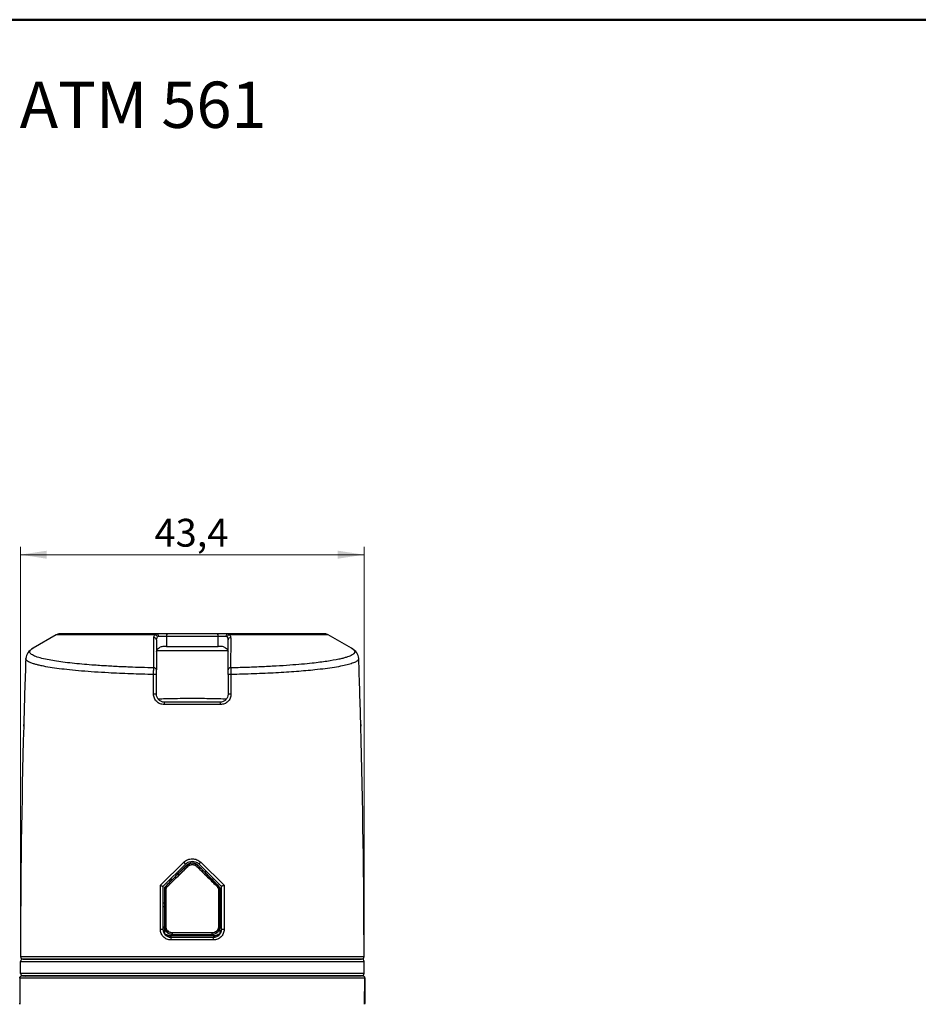
# Model space of a CAD drawing. Units: millimetres. Extents: x 10 to 416, y 10 to 287.
# Drawn here: x 190 to 303, y 163 to 287 of the extents above; entities that cross this region are included whole.
import ezdxf

# ---------------------------------------------------------------- set-up
doc = ezdxf.new("R2010")
doc.units = ezdxf.units.MM
doc.styles.add('SLDTEXTSTYLE0', font='TXT', dxfattribs={"width": 0.75})
doc.dimstyles.new('SLDDIMSTYLE3', dxfattribs={"dimtxt": 3.5, "dimasz": 3.302, "dimexe": 0, "dimexo": 0.0625, "dimgap": 0.875, "dimtad": 1, "dimrnd": 1e-09, "dimzin": 12, "dimdsep": 46, "dimtxsty": 'SLDTEXTSTYLE0', "dimsah": 1, "dimcen": 0.09, "dimadec": 0, "dimazin": 3, "dimtfac": 1, "dimtofl": 0, "dimtmove": 0, "dimatfit": 3, "dimfxl": 1, "dimfrac": 2, "dimtolj": 1, "dimtzin": 12, "dimarcsym": 0})

# ---------------------------------------------------------------- blocks, each defined once
blk = doc.blocks.new('_D_4')
at = {"color": 150, "linetype": 'Continuous', "lineweight": 0}
for p, q in [((190.5, 170.15), (190.5, 220.71)), ((233.7, 170.15), (233.7, 220.71)), ((190.5, 219.71), (233.7, 219.71))]:
    blk.add_line(p, q, dxfattribs=at)
at = {"color": 150, "linetype": 'Continuous', "lineweight": 18}
for points in [[(190.5, 219.71), (193.8, 219.2), (193.8, 220.21)], [(233.7, 219.71), (230.4, 220.21), (230.4, 219.2)]]:
    blk.add_solid(points, dxfattribs=at)
at = {"color": 150, "linetype": 'Continuous', "lineweight": 18, "insert": (207.36, 224.22), "char_height": 3.5, "attachment_point": 1, "style": 'SLDTEXTSTYLE0'}
blk.add_mtext('43,4', dxfattribs=at)

msp = doc.modelspace()

# ---------------------------------------------------------------- linework, layer by layer
at = {"color": 7, "linetype": 'Continuous', "lineweight": 50}
msp.add_line((10, 287), (410, 287), dxfattribs=at)
at = {"color": 7, "linetype": 'Continuous', "lineweight": 25}
for p, q in [((195.001, 209.636), (192.077, 207.947)), ((207.859, 209.449), (208.858, 209.449)), ((208.858, 209.449), (208.858, 208.149)), ((208.858, 209.449), (215.339, 209.449)), ((215.339, 208.149), (215.339, 209.449)), ((215.339, 209.449), (216.339, 209.449)), ((232.13, 207.941), (229.196, 209.636)), ((207.269, 205.471), (207.258, 209.256)), ((207.599, 208.996), (207.599, 205.211)), ((208.858, 208.149), (208.523, 208.149)), ((208.858, 208.149), (215.339, 208.149)), ((215.674, 208.149), (215.339, 208.149)), ((216.599, 205.211), (216.599, 208.996)), ((216.94, 209.256), (216.928, 205.471)), ((192.022, 207.908), (192.08, 207.94)), ((207.229, 202.159), (207.229, 204.636)), ((207.599, 202.149), (207.599, 204.626)), ((216.599, 204.626), (216.599, 202.149)), ((216.968, 204.636), (216.968, 202.159)), ((215.649, 200.858), (208.548, 200.858)), ((190.899, 198.122), (190.905, 198.343)), ((233.292, 198.343), (233.298, 198.122)), ((208.093, 178.126), (211.023, 181.016)), ((212.523, 180.839), (212.806, 180.642)), ((213.174, 181.016), (216.104, 178.126)), ((208.448, 177.999), (211.25, 180.801)), ((211.392, 180.642), (208.657, 177.907)), ((211.528, 180.502), (208.767, 177.767)), ((210.175, 179.726), (210.175, 179.425)), ((215.43, 177.767), (212.67, 180.502)), ((215.54, 177.907), (212.806, 180.642)), ((212.947, 180.801), (215.749, 177.999)), ((213.822, 179.625), (213.822, 179.926)), ((214.693, 179.055), (214.693, 178.854)), ((208.093, 172.55), (208.093, 178.126)), ((208.449, 177.999), (208.448, 177.999)), ((208.449, 172.549), (208.449, 177.999)), ((208.599, 177.766), (208.599, 172.949)), ((208.744, 177.741), (208.767, 177.736)), ((208.767, 177.767), (208.767, 172.949)), ((215.291, 177.799), (215.36, 177.837)), ((215.393, 177.854), (215.418, 177.866)), ((215.43, 172.949), (215.43, 177.767)), ((215.43, 177.736), (215.444, 177.739)), ((215.599, 172.949), (215.599, 177.766)), ((215.749, 177.999), (215.749, 172.549)), ((215.749, 177.999), (215.749, 177.999)), ((216.104, 178.126), (216.104, 172.55)), ((208.488, 175.455), (208.646, 175.455)), ((215.661, 175.455), (215.752, 175.455)), ((208.446, 172.448), (208.618, 172.448)), ((208.618, 172.448), (208.449, 172.448)), ((208.599, 172.214), (208.585, 172.188)), ((208.585, 172.187), (208.599, 172.214)), ((208.599, 172.949), (208.765, 172.949)), ((208.762, 172.949), (208.599, 172.949)), ((208.599, 172.449), (208.621, 172.449)), ((208.599, 172.449), (208.621, 172.449)), ((208.599, 172.448), (208.599, 172.201)), ((208.599, 172.448), (208.599, 172.201)), ((208.755, 172.449), (208.824, 172.449)), ((208.799, 172.449), (208.781, 172.449)), ((208.989, 172.445), (208.962, 172.446)), ((214.622, 172.149), (209.575, 172.149)), ((215.16, 172.127), (215.169, 172.198)), ((215.168, 172.194), (215.161, 172.145)), ((215.345, 172.449), (215.444, 172.449)), ((215.346, 172.449), (215.468, 172.449)), ((215.464, 172.449), (215.421, 172.449)), ((215.562, 172.449), (215.599, 172.449)), ((215.584, 172.949), (215.599, 172.949)), ((215.599, 172.201), (215.599, 172.45)), ((215.599, 172.449), (215.599, 172.214)), ((215.613, 172.186), (215.599, 172.214)), ((215.599, 172.214), (215.613, 172.187)), ((215.616, 172.45), (215.765, 172.45)), ((208.771, 171.949), (208.622, 171.949)), ((208.624, 171.949), (208.78, 171.949)), ((208.771, 171.95), (208.655, 171.95)), ((214.786, 171.25), (209.411, 171.25)), ((214.732, 171.749), (209.466, 171.749)), ((209.599, 171.949), (214.599, 171.949)), ((215.417, 171.949), (215.571, 171.949)), ((215.574, 171.949), (215.426, 171.949)), ((190.499, 169.15), (233.699, 169.15)), ((190.499, 167.049), (190.499, 168.549)), ((190.499, 168.549), (233.699, 168.549)), ((233.399, 168.849), (190.799, 168.849)), ((233.699, 167.049), (233.699, 168.549)), ((190.401, 166.449), (190.43, 163.156)), ((233.699, 167.049), (190.499, 167.049)), ((190.799, 166.749), (233.399, 166.749)), ((190.997, 166.754), (191.093, 166.697)), ((233.767, 163.156), (233.796, 166.446)), ((233.799, 166.446), (233.799, 163.299)), ((233.799, 163.299), (233.794, 163.278))]:
    msp.add_line(p, q, dxfattribs=at)
at = {"color": 8, "linetype": 'Continuous', "lineweight": 25}
for p, q in [((207.424, 209.636), (195.001, 209.636)), ((229.196, 209.636), (216.773, 209.636)), ((207.644, 207.667), (216.587, 207.667)), ((208.596, 175.862), (208.447, 175.862)), ((215.752, 175.862), (215.599, 175.862))]:
    msp.add_line(p, q, dxfattribs=at)
at = {"color": 7, "linetype": 'Continuous', "lineweight": 25}
for centre, radius, start, end in [((195.426, 208.899), 0.85, 90, 120), ((207.372, 209.269), 0.371, 16.78638, 81.90617), ((207.591, 209.483), 0.27, 352.78126, 80.22374), ((209.205, 209.519), 0.355, 139.55223, 191.37886), ((214.992, 209.519), 0.355, 348.62114, 40.44777), ((216.607, 209.483), 0.27, 99.77626, 187.21874), ((216.825, 209.269), 0.371, 98.09383, 163.21362), ((228.771, 208.899), 0.85, 60, 90), ((207.311, 208.972), 0.289, 4.75861, 100.61714), ((216.886, 208.972), 0.289, 79.38286, 175.24139), ((1275.742, 168.649), 1085.244, 177.992774, 178.443784), ((-851.545, 168.649), 1085.244, 1.556269, 2.007161), ((207.336, 201.742), 2.896, 84.79841, 92.11736), ((207.313, 205.187), 0.287, 4.73832, 98.80152), ((216.885, 205.187), 0.287, 81.19848, 175.26168), ((216.861, 201.742), 2.896, 87.88264, 95.20159), ((207.336, 199.054), 3.106, 85.15464, 91.97132), ((216.861, 199.054), 3.106, 88.02868, 94.84536), ((209.015, 200.927), 0.472, 151.93222, 188.4204), ((215.182, 200.927), 0.472, 351.5796, 28.06778), ((1275.742, 168.649), 1085.244, 178.443784, 179.973595), ((-851.545, 168.649), 1085.244, 0.026405, 1.556216), ((213.141, 183.02), 2.915, 223.41872, 229.57535), ((211.057, 183.02), 2.915, 310.42465, 316.58128), ((214.504, 183.546), 4.257, 223.02266, 225.64371), ((209.694, 183.546), 4.257, 314.35629, 316.97734), ((208.799, 177.767), 0.199, 135.01039, 180.13384), ((208.799, 177.766), 0.2, 135, 180), ((208.729, 172.997), 4.771, 89.54396, 91.57161), ((209.035, 178.092), 0.42, 206.03982, 230.48284), ((215.162, 178.092), 0.42, 309.51719, 333.96033), ((215.468, 172.997), 4.771, 88.42839, 90.45604), ((215.399, 177.767), 0.199, 359.86616, 44.98961), ((215.399, 177.766), 0.2, 0, 45), ((208.193, 146.918), 25.633, 89.42878, 90.22376), ((208.729, 162.571), 10.378, 89.79027, 90.72249), ((210.018, 172.1), 0.446, 173.62072, 199.793), ((214.179, 172.1), 0.446, 340.207, 6.37928), ((215.468, 162.571), 10.378, 89.27751, 90.20973), ((216.004, 146.918), 25.633, 89.77624, 90.57122), ((210.04, 171.324), 0.633, 159.11065, 186.6698), ((214.157, 171.324), 0.633, 353.3302, 20.88935), ((190.799, 169.149), 0.3, 179.9736, 270), ((190.799, 168.549), 0.3, 90, 180), ((233.399, 169.149), 0.3, 270, 0.0264), ((233.399, 168.549), 0.3, 0, 90), ((190.799, 167.049), 0.3, 180, 270), ((233.399, 167.049), 0.3, 270, 0)]:
    msp.add_arc(centre, radius, start, end, dxfattribs=at)
for points, knots in [([(207.637, 209.749), (206.925, 209.749), (205.501, 209.749), (203.482, 209.749), (201.59, 209.749), (199.884, 209.749), (198.411, 209.749), (197.224, 209.749), (196.321, 209.749), (195.734, 209.749), (195.437, 209.749), (195.457, 209.749), (195.464, 209.749)], [0, 0, 0, 0, 0.103347, 0.2067065, 0.3140697, 0.4214573, 0.5288205, 0.6362081, 0.7395492, 0.8429147, 0.9462558, 1, 1, 1, 1]), ([(207.258, 209.256), (207.265, 209.319), (207.278, 209.446), (207.376, 209.573), (207.424, 209.636)], [0, 0, 0, 0, 0.50444541, 1, 1, 1, 1]), ([(207.424, 209.636), (207.455, 209.669), (207.515, 209.736), (207.596, 209.745), (207.637, 209.749)], [0, 0, 0, 0, 0.5068759, 1, 1, 1, 1]), ([(207.599, 208.996), (207.604, 209.059), (207.616, 209.185), (207.69, 209.312), (207.727, 209.376)], [0, 0, 0, 0, 0.5000139, 1, 1, 1, 1]), ([(208.936, 209.749), (208.821, 209.749), (208.587, 209.749), (208.228, 209.749), (207.895, 209.749), (207.722, 209.749), (207.637, 209.749)], [0, 0, 0, 0, 0.24525395, 0.5, 0.75474605, 1, 1, 1, 1]), ([(207.727, 209.376), (207.744, 209.397), (207.78, 209.44), (207.832, 209.446), (207.859, 209.449)], [0, 0, 0, 0, 0.50025578, 1, 1, 1, 1]), ([(215.262, 209.749), (214.741, 209.749), (213.701, 209.749), (212.099, 209.749), (210.497, 209.749), (209.456, 209.749), (208.936, 209.749)], [0, 0, 0, 0, 0.2499785, 0.4999996, 0.7499786, 1, 1, 1, 1]), ([(216.561, 209.749), (216.476, 209.749), (216.302, 209.749), (215.969, 209.749), (215.611, 209.749), (215.376, 209.749), (215.262, 209.749)], [0, 0, 0, 0, 0.245254, 0.5, 0.754746, 1, 1, 1, 1]), ([(216.339, 209.449), (216.365, 209.446), (216.418, 209.44), (216.453, 209.397), (216.47, 209.376)], [0, 0, 0, 0, 0.4997442, 1, 1, 1, 1]), ([(216.47, 209.376), (216.508, 209.312), (216.582, 209.185), (216.593, 209.059), (216.599, 208.996)], [0, 0, 0, 0, 0.50002744, 1, 1, 1, 1]), ([(216.561, 209.749), (216.601, 209.745), (216.683, 209.736), (216.743, 209.669), (216.773, 209.636)], [0, 0, 0, 0, 0.49312411, 1, 1, 1, 1]), ([(228.734, 209.749), (228.741, 209.749), (228.761, 209.749), (228.464, 209.749), (227.876, 209.749), (226.973, 209.749), (225.787, 209.749), (224.314, 209.749), (222.607, 209.749), (220.715, 209.749), (218.696, 209.749), (217.272, 209.749), (216.561, 209.749)], [0, 0, 0, 0, 0.0537197, 0.1570852, 0.2604263, 0.3637918, 0.471155, 0.5785426, 0.6859057, 0.7932933, 0.8966404, 1, 1, 1, 1]), ([(216.773, 209.636), (216.821, 209.573), (216.919, 209.446), (216.933, 209.319), (216.94, 209.256)], [0, 0, 0, 0, 0.4955546, 1, 1, 1, 1]), ([(207.599, 207.54), (207.618, 207.626), (207.654, 207.785), (207.863, 207.972), (208.022, 208.057), (208.069, 208.082)], [0, 0, 0, 0, 0.4456903, 0.8350707, 1, 1, 1, 1]), ([(208.523, 208.149), (208.439, 208.15), (208.275, 208.151), (208.136, 208.105), (208.069, 208.082)], [0, 0, 0, 0, 0.5161937, 1, 1, 1, 1]), ([(216.128, 208.082), (216.055, 208.106), (215.916, 208.151), (215.752, 208.15), (215.674, 208.149)], [0, 0, 0, 0, 0.5224488, 1, 1, 1, 1]), ([(216.128, 208.082), (216.225, 208.026), (216.417, 207.913), (216.57, 207.719), (216.59, 207.597), (216.599, 207.54)], [0, 0, 0, 0, 0.3520367, 0.7029107, 1, 1, 1, 1]), ([(192.074, 207.946), (191.821, 207.764), (191.312, 207.398), (191.214, 206.908), (191.165, 206.661)], [0, 0, 0, 0, 0.4958811, 1, 1, 1, 1]), ([(233.033, 206.661), (232.983, 206.908), (232.885, 207.397), (232.376, 207.764), (232.124, 207.946)], [0, 0, 0, 0, 0.504117, 1, 1, 1, 1]), ([(207.229, 204.636), (207.23, 204.721), (207.233, 204.891), (207.241, 205.124), (207.253, 205.328), (207.264, 205.423), (207.269, 205.471)], [0, 0, 0, 0, 0.2516113, 0.501066, 0.7501722, 1, 1, 1, 1]), ([(207.599, 204.626), (207.599, 204.685), (207.599, 204.804), (207.599, 204.968), (207.599, 205.111), (207.599, 205.178), (207.599, 205.211)], [0, 0, 0, 0, 0.2482895, 0.4995028, 0.7513064, 1, 1, 1, 1]), ([(216.599, 204.626), (216.599, 204.685), (216.599, 204.804), (216.599, 204.967), (216.599, 205.112), (216.599, 205.178), (216.599, 205.211)], [0, 0, 0, 0, 0.246824, 0.4994043, 0.7497985, 1, 1, 1, 1]), ([(216.928, 205.471), (216.934, 205.423), (216.944, 205.328), (216.956, 205.124), (216.965, 204.891), (216.967, 204.721), (216.968, 204.636)], [0, 0, 0, 0, 0.2498286, 0.4989336, 0.7483872, 1, 1, 1, 1]), ([(208.548, 200.858), (208.377, 200.878), (208.036, 200.917), (207.599, 201.209), (207.354, 201.569), (207.245, 201.899), (207.235, 202.073), (207.229, 202.159)], [0, 0, 0, 0, 0.250623, 0.4994598, 0.7485411, 0.8753758, 1, 1, 1, 1]), ([(208.599, 201.149), (208.468, 201.164), (208.209, 201.194), (207.926, 201.389), (207.756, 201.599), (207.632, 201.834), (207.611, 202.026), (207.599, 202.149)], [0, 0, 0, 0, 0.25044253, 0.49930189, 0.63948127, 0.76967691, 1, 1, 1, 1]), ([(216.599, 202.149), (216.586, 202.027), (216.566, 201.834), (216.442, 201.599), (216.271, 201.389), (215.989, 201.194), (215.729, 201.164), (215.599, 201.149)], [0, 0, 0, 0, 0.2302159, 0.3602882, 0.5002982, 0.7494, 1, 1, 1, 1]), ([(216.968, 202.159), (216.963, 202.073), (216.952, 201.899), (216.844, 201.569), (216.599, 201.21), (216.161, 200.917), (215.82, 200.878), (215.649, 200.858)], [0, 0, 0, 0, 0.1245787, 0.251266, 0.5001741, 0.7492338, 1, 1, 1, 1]), ([(211.023, 181.016), (211.181, 181.139), (211.497, 181.385), (212.098, 181.491), (212.7, 181.385), (213.016, 181.139), (213.174, 181.016)], [0, 0, 0, 0, 0.2506583, 0.4997902, 0.7491494, 1, 1, 1, 1]), ([(211.25, 180.801), (211.324, 180.865), (211.463, 180.986), (211.752, 181.116), (212.098, 181.175), (212.445, 181.116), (212.734, 180.986), (212.873, 180.865), (212.947, 180.801)], [0, 0, 0, 0, 0.1562048, 0.2917027, 0.4997714, 0.708166, 0.8437541, 1, 1, 1, 1]), ([(212.806, 180.642), (212.688, 180.732), (212.454, 180.911), (212.033, 180.956), (211.662, 180.861), (211.482, 180.715), (211.392, 180.642)], [0, 0, 0, 0, 0.28058848, 0.55908325, 0.77883911, 1, 1, 1, 1]), ([(211.392, 180.642), (211.457, 180.698), (211.577, 180.801), (211.819, 180.906), (212.098, 180.951), (212.378, 180.906), (212.621, 180.801), (212.741, 180.698), (212.806, 180.642)], [0, 0, 0, 0, 0.1636911, 0.3016848, 0.4997734, 0.6982128, 0.8362785, 1, 1, 1, 1]), ([(211.392, 180.642), (210.879, 180.129), (209.966, 179.216), (209.056, 178.306), (208.657, 177.907)], [0, 0, 0, 0, 0.5613301, 1, 1, 1, 1]), ([(208.767, 177.767), (209.28, 178.276), (210.199, 179.186), (211.121, 180.099), (211.528, 180.502)], [0, 0, 0, 0, 0.5586088, 1, 1, 1, 1]), ([(211.528, 180.502), (211.563, 180.534), (211.642, 180.603), (211.831, 180.697), (212.099, 180.746), (212.366, 180.697), (212.555, 180.603), (212.634, 180.534), (212.67, 180.502)], [0, 0, 0, 0, 0.1129757, 0.2507563, 0.5000016, 0.7492457, 0.8858041, 1, 1, 1, 1]), ([(212.67, 180.502), (212.63, 180.537), (212.551, 180.606), (212.361, 180.698), (212.099, 180.746), (211.836, 180.698), (211.646, 180.606), (211.567, 180.537), (211.528, 180.502)], [0, 0, 0, 0, 0.1240049, 0.2507761, 0.4999995, 0.7492182, 0.8759768, 1, 1, 1, 1]), ([(212.67, 180.502), (213.187, 179.989), (214.109, 179.076), (215.027, 178.166), (215.43, 177.767)], [0, 0, 0, 0, 0.56132424, 1, 1, 1, 1]), ([(215.54, 177.907), (215.032, 178.415), (214.122, 179.325), (213.209, 180.238), (212.806, 180.642)], [0, 0, 0, 0, 0.5586036, 1, 1, 1, 1]), ([(209.381, 178.631), (209.365, 178.652), (209.336, 178.691), (209.311, 178.769), (209.308, 178.822), (209.305, 178.854)], [0, 0, 0, 0, 0.3332636, 0.6028941, 1, 1, 1, 1]), ([(208.093, 178.126), (208.134, 178.109), (208.195, 178.083), (208.275, 178.052), (208.332, 178.03), (208.381, 178.012), (208.418, 178.001), (208.442, 177.997), (208.446, 177.998), (208.448, 177.999)], [0, 0, 0, 0, 0.2494807, 0.3727744, 0.5044229, 0.641143, 0.7704086, 0.8902978, 1, 1, 1, 1]), ([(208.599, 177.766), (208.6, 177.766), (208.604, 177.766), (208.628, 177.767), (208.657, 177.767), (208.694, 177.768), (208.729, 177.768), (208.755, 177.768), (208.764, 177.767), (208.767, 177.767)], [0, 0, 0, 0, 0.2151167, 0.4046121, 0.5684213, 0.7064862, 0.9047167, 0.965296, 1, 1, 1, 1]), ([(208.599, 177.766), (208.599, 176.867), (208.599, 175.261), (208.599, 173.655), (208.599, 172.949)], [0, 0, 0, 0, 0.5599997, 1, 1, 1, 1]), ([(208.767, 177.767), (208.752, 177.784), (208.719, 177.818), (208.684, 177.86), (208.664, 177.886), (208.656, 177.902), (208.657, 177.905), (208.657, 177.907)], [0, 0, 0, 0, 0.2411955, 0.4992644, 0.695238, 0.8341128, 1, 1, 1, 1]), ([(208.795, 177.732), (208.78, 177.735), (208.748, 177.742), (208.731, 177.745), (208.722, 177.747)], [0, 0, 0, 0, 0.48072904, 1, 1, 1, 1]), ([(208.767, 172.949), (208.767, 173.849), (208.767, 175.455), (208.767, 177.061), (208.767, 177.767)], [0, 0, 0, 0, 0.5600006, 1, 1, 1, 1]), ([(208.779, 177.866), (208.779, 177.866), (208.792, 177.86), (208.835, 177.838), (208.88, 177.814), (208.906, 177.799)], [0, 0, 0, 0, 0.00012231, 0.42535728, 1, 1, 1, 1]), ([(208.906, 177.799), (208.88, 177.814), (208.832, 177.84), (208.795, 177.858), (208.779, 177.866)], [0, 0, 0, 0, 0.56688885, 1, 1, 1, 1]), ([(215.36, 177.837), (215.339, 177.826), (215.317, 177.814), (215.292, 177.8), (215.291, 177.799)], [0, 0, 0, 0, 0.9479085, 1, 1, 1, 1]), ([(215.54, 177.907), (215.54, 177.905), (215.541, 177.902), (215.533, 177.886), (215.514, 177.86), (215.479, 177.818), (215.446, 177.784), (215.43, 177.767)], [0, 0, 0, 0, 0.165855, 0.3047191, 0.5007355, 0.7588045, 1, 1, 1, 1]), ([(215.43, 177.767), (215.433, 177.767), (215.46, 177.768), (215.499, 177.768), (215.54, 177.767), (215.57, 177.767), (215.593, 177.766), (215.597, 177.766), (215.599, 177.766)], [0, 0, 0, 0, 0.034731, 0.2929641, 0.4311365, 0.5950731, 0.784716, 1, 1, 1, 1]), ([(215.43, 177.767), (215.43, 176.868), (215.43, 175.262), (215.43, 173.656), (215.43, 172.949)], [0, 0, 0, 0, 0.5599997, 1, 1, 1, 1]), ([(215.599, 172.949), (215.599, 173.848), (215.599, 175.454), (215.599, 177.059), (215.599, 177.766)], [0, 0, 0, 0, 0.5600006, 1, 1, 1, 1]), ([(216.104, 178.126), (216.063, 178.109), (216.001, 178.084), (215.921, 178.053), (215.864, 178.033), (215.814, 178.016), (215.778, 178.005), (215.755, 177.998), (215.751, 177.999), (215.749, 177.999)], [0, 0, 0, 0, 0.2494747, 0.3727204, 0.5044183, 0.6408466, 0.7700656, 0.8900784, 1, 1, 1, 1]), ([(209.411, 171.25), (209.24, 171.27), (208.899, 171.309), (208.46, 171.603), (208.217, 171.963), (208.108, 172.292), (208.098, 172.465), (208.093, 172.55)], [0, 0, 0, 0, 0.2506289, 0.4993982, 0.7484066, 0.8751743, 1, 1, 1, 1]), ([(209.449, 171.549), (209.318, 171.564), (209.058, 171.594), (208.775, 171.79), (208.605, 171.999), (208.482, 172.234), (208.462, 172.426), (208.449, 172.549)], [0, 0, 0, 0, 0.2504638, 0.4992175, 0.6375532, 0.7671948, 1, 1, 1, 1]), ([(208.599, 172.949), (208.618, 172.801), (208.657, 172.507), (208.925, 172.178), (209.254, 171.985), (209.484, 171.961), (209.599, 171.949)], [0, 0, 0, 0, 0.2808731, 0.5597141, 0.7799698, 1, 1, 1, 1]), ([(209.599, 171.949), (209.584, 171.949), (209.454, 171.951), (209.194, 172.009), (208.924, 172.189), (208.755, 172.399), (208.632, 172.633), (208.612, 172.824), (208.599, 172.949)], [0, 0, 0, 0, 0.02769738, 0.2509778, 0.49978871, 0.63544741, 0.76417832, 1, 1, 1, 1]), ([(208.599, 172.214), (208.599, 172.252), (208.599, 172.313), (208.599, 172.394), (208.599, 172.434), (208.599, 172.449)], [0, 0, 0, 0, 0.4998713, 0.8168689, 1, 1, 1, 1]), ([(208.599, 172.201), (208.603, 172.15), (208.611, 172.05), (208.674, 171.982), (208.705, 171.949)], [0, 0, 0, 0, 0.50244863, 1, 1, 1, 1]), ([(208.782, 172.364), (208.779, 172.368), (208.772, 172.38), (208.764, 172.395), (208.758, 172.407), (208.758, 172.407), (208.758, 172.407)], [0, 0, 0, 0, 0.1545423, 0.4415029, 0.7175785, 1, 1, 1, 1]), ([(209.575, 172.149), (209.457, 172.165), (209.222, 172.195), (208.956, 172.406), (208.797, 172.671), (208.777, 172.856), (208.767, 172.949)], [0, 0, 0, 0, 0.2807582, 0.5602436, 0.7797201, 1, 1, 1, 1]), ([(208.767, 172.949), (208.771, 172.897), (208.777, 172.791), (208.842, 172.589), (208.991, 172.367), (209.26, 172.186), (209.47, 172.161), (209.575, 172.149)], [0, 0, 0, 0, 0.1249693, 0.2514894, 0.5002631, 0.7492315, 1, 1, 1, 1]), ([(214.599, 171.949), (214.745, 171.968), (215.038, 172.006), (215.367, 172.272), (215.561, 172.602), (215.586, 172.833), (215.599, 172.949)], [0, 0, 0, 0, 0.2803982, 0.5590119, 0.7796365, 1, 1, 1, 1]), ([(215.599, 172.949), (215.586, 172.824), (215.565, 172.632), (215.442, 172.399), (215.273, 172.189), (215.025, 172.024), (214.785, 171.961), (214.654, 171.949), (214.613, 171.949), (214.599, 171.949)], [0, 0, 0, 0, 0.235776, 0.364568, 0.5003436, 0.748759, 0.9208231, 0.9720793, 1, 1, 1, 1]), ([(215.43, 172.949), (215.414, 172.832), (215.382, 172.596), (215.167, 172.333), (214.901, 172.178), (214.715, 172.159), (214.622, 172.149)], [0, 0, 0, 0, 0.2781802, 0.5570938, 0.7776135, 1, 1, 1, 1]), ([(214.622, 172.149), (214.727, 172.161), (214.937, 172.186), (215.206, 172.367), (215.354, 172.589), (215.42, 172.791), (215.427, 172.897), (215.43, 172.949)], [0, 0, 0, 0, 0.250594, 0.4993331, 0.7483121, 0.8749859, 1, 1, 1, 1]), ([(215.749, 172.549), (215.736, 172.426), (215.716, 172.234), (215.592, 172), (215.423, 171.79), (215.14, 171.594), (214.879, 171.564), (214.749, 171.549)], [0, 0, 0, 0, 0.2326913, 0.3622013, 0.5003562, 0.7493556, 1, 1, 1, 1]), ([(216.104, 172.55), (216.099, 172.465), (216.089, 172.292), (215.981, 171.963), (215.737, 171.603), (215.299, 171.309), (214.957, 171.27), (214.786, 171.25)], [0, 0, 0, 0, 0.1247863, 0.2513979, 0.5002092, 0.7492046, 1, 1, 1, 1]), ([(215.461, 172.449), (215.431, 172.449), (215.386, 172.449), (215.308, 172.449), (215.262, 172.449), (215.236, 172.448)], [0, 0, 0, 0, 0.4544001, 0.6930018, 1, 1, 1, 1]), ([(215.594, 172.179), (215.59, 172.136), (215.582, 172.044), (215.523, 171.982), (215.492, 171.949)], [0, 0, 0, 0, 0.4607629, 1, 1, 1, 1]), ([(215.493, 171.949), (215.524, 171.982), (215.586, 172.05), (215.594, 172.15), (215.599, 172.201)], [0, 0, 0, 0, 0.49755538, 1, 1, 1, 1]), ([(215.576, 172.449), (215.576, 172.449), (215.6, 172.449), (215.599, 172.449), (215.599, 172.449)], [0, 0, 0, 0, 0.0008069, 1, 1, 1, 1]), ([(208.705, 171.949), (208.672, 171.981), (208.627, 172.024), (208.619, 172.089), (208.616, 172.106)], [0, 0, 0, 0, 0.7459058, 1, 1, 1, 1]), ([(208.705, 171.949), (208.748, 171.939), (208.831, 171.922), (209.017, 171.846), (209.225, 171.77), (209.385, 171.756), (209.466, 171.749)], [0, 0, 0, 0, 0.2594565, 0.4975851, 0.7491631, 1, 1, 1, 1]), ([(209.466, 171.749), (209.389, 171.755), (209.227, 171.768), (209.014, 171.845), (208.827, 171.923), (208.745, 171.94), (208.705, 171.949)], [0, 0, 0, 0, 0.2374501, 0.5028607, 0.7603247, 1, 1, 1, 1]), ([(209.466, 171.749), (209.467, 171.768), (209.47, 171.809), (209.489, 171.863), (209.517, 171.909), (209.556, 171.942), (209.584, 171.946), (209.599, 171.949)], [0, 0, 0, 0, 0.1658644, 0.3396105, 0.5250898, 0.7582762, 1, 1, 1, 1]), ([(209.466, 171.749), (209.466, 171.762), (209.467, 171.788), (209.476, 171.827), (209.49, 171.864), (209.512, 171.9), (209.549, 171.938), (209.58, 171.945), (209.599, 171.949)], [0, 0, 0, 0, 0.1076379, 0.2229338, 0.3483461, 0.4858155, 0.6787846, 1, 1, 1, 1]), ([(214.599, 171.949), (214.618, 171.945), (214.648, 171.938), (214.686, 171.9), (214.707, 171.864), (214.721, 171.827), (214.73, 171.788), (214.731, 171.762), (214.732, 171.749)], [0, 0, 0, 0, 0.32144492, 0.51416562, 0.65152927, 0.77690651, 0.8922433, 1, 1, 1, 1]), ([(214.651, 171.93), (214.651, 171.93), (214.67, 171.924), (214.697, 171.886), (214.726, 171.821), (214.73, 171.772), (214.732, 171.749)], [0, 0, 0, 0, 0.0214881, 0.4286481, 0.7230439, 1, 1, 1, 1]), ([(214.732, 171.749), (214.812, 171.756), (214.973, 171.77), (215.18, 171.846), (215.366, 171.922), (215.449, 171.939), (215.493, 171.949)], [0, 0, 0, 0, 0.2506471, 0.5022655, 0.7404707, 1, 1, 1, 1]), ([(215.492, 171.949), (215.453, 171.94), (215.37, 171.923), (215.183, 171.845), (214.97, 171.768), (214.808, 171.755), (214.732, 171.749)], [0, 0, 0, 0, 0.2396284, 0.4972807, 0.7627018, 1, 1, 1, 1]), ([(190.799, 168.849), (190.829, 168.849), (190.891, 168.849), (191.403, 168.849), (192.177, 168.849), (193.154, 168.849), (194.248, 168.849), (195.536, 168.849), (197.011, 168.849), (198.645, 168.849), (200.41, 168.849), (202.284, 168.849), (204.427, 168.849), (206.838, 168.849), (209.474, 168.849), (212.099, 168.849), (214.723, 168.849), (217.359, 168.849), (219.77, 168.849), (221.914, 168.849), (223.787, 168.849), (225.553, 168.849), (227.187, 168.849), (228.661, 168.849), (229.949, 168.849), (231.044, 168.849), (232.021, 168.849), (232.795, 168.849), (233.306, 168.849), (233.368, 168.849), (233.399, 168.849)], [0, 0, 0, 0, 0.0388166, 0.0788369, 0.1199757, 0.1521435, 0.1843035, 0.2171558, 0.25, 0.2828523, 0.3156966, 0.3478644, 0.3800243, 0.4211701, 0.4611887, 0.5, 0.5388184, 0.5788369, 0.6199757, 0.6521435, 0.6843035, 0.7171558, 0.75, 0.7828523, 0.8156966, 0.8478644, 0.8800243, 0.9211701, 0.9611869, 1, 1, 1, 1]), ([(233.399, 168.849), (233.368, 168.849), (233.306, 168.849), (232.795, 168.849), (232.021, 168.849), (231.044, 168.849), (229.949, 168.849), (228.661, 168.849), (227.187, 168.849), (225.553, 168.849), (223.787, 168.849), (221.914, 168.849), (219.77, 168.849), (217.359, 168.849), (214.723, 168.849), (212.099, 168.849), (209.474, 168.849), (206.838, 168.849), (204.427, 168.849), (202.284, 168.849), (200.41, 168.849), (198.645, 168.849), (197.011, 168.849), (195.536, 168.849), (194.248, 168.849), (193.153, 168.849), (192.177, 168.849), (191.403, 168.849), (190.891, 168.849), (190.829, 168.849), (190.799, 168.849)], [0, 0, 0, 0, 0.0388131, 0.0788299, 0.1199757, 0.1521356, 0.1843034, 0.2171477, 0.25, 0.2828442, 0.3156965, 0.3478565, 0.3800243, 0.4211631, 0.4611816, 0.5, 0.5388113, 0.5788299, 0.6199757, 0.6521356, 0.6843034, 0.7171477, 0.75, 0.7828442, 0.8156965, 0.8478565, 0.8800243, 0.9211631, 0.9611834, 1, 1, 1, 1]), ([(233.796, 166.446), (233.759, 166.446), (233.686, 166.446), (233.107, 166.446), (232.216, 166.446), (231.011, 166.446), (229.538, 166.446), (227.83, 166.446), (225.929, 166.446), (223.872, 166.446), (221.697, 166.446), (219.442, 166.446), (217.141, 166.446), (214.828, 166.446), (212.531, 166.446), (210.278, 166.446), (208.093, 166.447), (205.772, 166.447), (203.367, 166.447), (200.953, 166.447), (198.782, 166.447), (196.868, 166.447), (195.217, 166.447), (193.612, 166.447), (192.192, 166.448), (191.126, 166.448), (190.509, 166.448), (190.436, 166.449), (190.401, 166.449)], [0, 0, 0, 0, 0.0422464, 0.0837842, 0.1246133, 0.1647337, 0.2041453, 0.242848, 0.2808419, 0.3181268, 0.3547027, 0.3905696, 0.4257275, 0.4601762, 0.4939157, 0.5269461, 0.5592672, 0.5908791, 0.6319123, 0.6716856, 0.7101988, 0.7474516, 0.783444, 0.8181759, 0.8678816, 0.9147548, 0.9587946, 1, 1, 1, 1]), ([(233.496, 166.749), (233.465, 166.749), (233.403, 166.749), (232.889, 166.749), (232.112, 166.749), (231.13, 166.749), (230.031, 166.749), (228.737, 166.749), (227.256, 166.749), (225.614, 166.749), (223.841, 166.749), (221.958, 166.749), (219.805, 166.749), (217.383, 166.749), (214.735, 166.749), (212.099, 166.749), (209.462, 166.749), (206.814, 166.749), (204.392, 166.749), (202.239, 166.749), (200.356, 166.749), (198.582, 166.749), (196.941, 166.749), (195.46, 166.749), (194.165, 166.749), (193.065, 166.749), (192.084, 166.749), (191.306, 166.749), (190.792, 166.749), (190.729, 166.749), (190.699, 166.749)], [0, 0, 0, 0, 0.0388124, 0.0788284, 0.1199733, 0.1521327, 0.1842998, 0.2171435, 0.2499951, 0.2828387, 0.3156903, 0.3478497, 0.3800169, 0.4211548, 0.4611726, 0.4999902, 0.5388011, 0.5788198, 0.6199662, 0.652127, 0.6842959, 0.7171414, 0.7499951, 0.7828407, 0.8156943, 0.8478553, 0.880024, 0.9211635, 0.9611838, 1, 1, 1, 1]), ([(190.799, 166.749), (190.829, 166.749), (190.891, 166.749), (191.403, 166.749), (192.177, 166.749), (193.153, 166.749), (194.248, 166.749), (195.536, 166.749), (197.011, 166.749), (198.644, 166.749), (200.41, 166.749), (202.284, 166.749), (204.427, 166.749), (206.838, 166.749), (209.474, 166.749), (212.098, 166.749), (214.723, 166.749), (217.359, 166.749), (219.77, 166.749), (221.913, 166.749), (223.787, 166.749), (225.553, 166.749), (227.186, 166.749), (228.661, 166.749), (229.949, 166.749), (231.044, 166.749), (232.02, 166.749), (232.795, 166.749), (233.306, 166.749), (233.368, 166.749), (233.399, 166.749)], [0, 0, 0, 0, 0.0388131, 0.0788299, 0.1199757, 0.1521356, 0.1843034, 0.2171477, 0.25, 0.2828442, 0.3156965, 0.3478565, 0.3800243, 0.4211631, 0.4611816, 0.5, 0.5388113, 0.5788299, 0.6199757, 0.6521356, 0.6843034, 0.7171477, 0.75, 0.7828442, 0.8156965, 0.8478565, 0.8800243, 0.9211631, 0.9611834, 1, 1, 1, 1]), ([(233.216, 166.713), (233.221, 166.717), (233.228, 166.723), (233.238, 166.731), (233.241, 166.734), (233.242, 166.734)], [0, 0, 0, 0, 0.5184803, 0.8353939, 1, 1, 1, 1]), ([(190.403, 163.278), (190.402, 163.28), (190.401, 163.283), (190.4, 163.288), (190.399, 163.293), (190.399, 163.297), (190.399, 163.299)], [0, 0, 0, 0, 0.2429318, 0.4858637, 0.7413839, 1, 1, 1, 1]), ([(190.43, 163.156), (190.43, 163.167), (190.429, 163.182), (190.426, 163.202), (190.423, 163.217), (190.42, 163.232), (190.415, 163.246), (190.41, 163.262), (190.406, 163.272), (190.403, 163.278)], [0, 0, 0, 0, 0.2431536, 0.3646127, 0.4860718, 0.6075309, 0.72899, 0.8504491, 1, 1, 1, 1]), ([(233.794, 163.278), (233.787, 163.259), (233.777, 163.235), (233.771, 163.204), (233.769, 163.189), (233.768, 163.173), (233.767, 163.162), (233.767, 163.156)], [0, 0, 0, 0, 0.4885734, 0.6155209, 0.7424684, 0.8710482, 1, 1, 1, 1])]:
    msp.add_open_spline(points, degree=3, knots=knots, dxfattribs=at)
at = {"color": 8, "linetype": 'Continuous', "lineweight": 25}
for points, knots in [([(207.269, 205.471), (206.24, 205.499), (204.896, 205.535), (203.318, 205.603), (202.423, 205.646), (201.535, 205.695), (200.656, 205.75), (199.638, 205.819), (198.495, 205.91), (197.262, 206.027), (196.093, 206.16), (195.019, 206.307), (194.03, 206.475), (193.135, 206.671), (192.374, 206.902), (191.975, 207.096), (191.791, 207.246), (191.708, 207.345), (191.665, 207.458), (191.679, 207.574), (191.737, 207.682), (191.834, 207.781), (191.92, 207.855), (192, 207.897), (192.022, 207.908)], [0, 0, 0, 0, 0.1033286, 0.1349866, 0.1673199, 0.2003141, 0.2339539, 0.268223, 0.3214524, 0.3768542, 0.4343326, 0.4937825, 0.5537274, 0.6217676, 0.6974776, 0.780364, 0.8043708, 0.8340086, 0.8691416, 0.9047233, 0.9352098, 0.9637053, 0.9902522, 1, 1, 1, 1]), ([(232.13, 207.94), (232.145, 207.931), (232.215, 207.893), (232.322, 207.817), (232.442, 207.708), (232.517, 207.584), (232.531, 207.471), (232.506, 207.391), (232.477, 207.336), (232.442, 207.288), (232.383, 207.227), (232.271, 207.137), (232.085, 207.029), (231.795, 206.904), (231.449, 206.786), (231.036, 206.671), (230.304, 206.5), (229.106, 206.288), (227.466, 206.08), (225.861, 205.923), (224.343, 205.802), (222.622, 205.689), (220.764, 205.594), (218.849, 205.52), (217.568, 205.487), (216.928, 205.471)], [0, 0, 0, 0, 0.0073923, 0.0328773, 0.06557, 0.1015277, 0.1393841, 0.1640049, 0.1710818, 0.1879754, 0.2064166, 0.2264264, 0.2684788, 0.306049, 0.342903, 0.3818695, 0.4199767, 0.5175456, 0.6133401, 0.6739042, 0.735199, 0.8020327, 0.87283, 0.9364871, 1, 1, 1, 1]), ([(207.229, 204.636), (206.256, 204.661), (204.293, 204.712), (201.834, 204.826), (199.799, 204.949), (198.156, 205.073), (196.668, 205.212), (195.34, 205.366), (194.177, 205.533), (193.328, 205.688), (192.723, 205.824), (192.298, 205.938), (191.927, 206.058), (191.62, 206.186), (191.386, 206.317), (191.232, 206.458), (191.155, 206.572), (191.173, 206.642), (191.178, 206.66)], [0, 0, 0, 0, 0.107823, 0.2174658, 0.291615, 0.3665808, 0.4423654, 0.5146122, 0.588406, 0.6637469, 0.7052163, 0.7480995, 0.7923958, 0.8381042, 0.885224, 0.9303913, 0.9823578, 1, 1, 1, 1]), ([(233.027, 206.659), (233.026, 206.624), (233.024, 206.547), (232.942, 206.433), (232.762, 206.28), (232.405, 206.1), (231.786, 205.899), (230.989, 205.709), (230.013, 205.531), (228.848, 205.365), (227.294, 205.185), (225.259, 205.005), (222.671, 204.84), (219.901, 204.712), (217.94, 204.661), (216.968, 204.636)], [0, 0, 0, 0, 0.03535114, 0.07672208, 0.11513712, 0.19291288, 0.2667728, 0.33671275, 0.41209508, 0.48594131, 0.55825149, 0.67141932, 0.7827612, 0.89228504, 1, 1, 1, 1]), ([(216.386, 201.542), (215.774, 201.559), (214.364, 201.599), (212.099, 201.613), (209.835, 201.599), (208.422, 201.559), (207.811, 201.542)], [0, 0, 0, 0, 0.2167149, 0.4995025, 0.7836663, 1, 1, 1, 1]), ([(209.599, 178.849), (209.565, 178.849), (209.483, 178.85), (209.375, 178.852), (209.329, 178.853), (209.305, 178.854)], [0, 0, 0, 0, 0.2653285, 0.6332154, 1, 1, 1, 1])]:
    msp.add_open_spline(points, degree=3, knots=knots, dxfattribs=at)
at = {"color": 7, "linetype": 'Continuous', "lineweight": 25}
for points in [[(215.599, 201.149), (214.432, 201.149), (212.099, 201.149), (209.765, 201.149), (208.599, 201.149)], [(214.749, 171.549), (213.865, 171.549), (212.099, 171.549), (210.332, 171.549), (209.449, 171.549)], [(209.599, 171.949), (210.432, 171.949), (212.099, 171.949), (213.765, 171.949), (214.599, 171.949)], [(190.399, 166.449), (190.403, 166.488), (190.412, 166.567), (190.482, 166.666), (190.581, 166.735), (190.659, 166.744), (190.699, 166.749)], [(233.496, 166.749), (233.536, 166.744), (233.615, 166.736), (233.716, 166.666), (233.786, 166.565), (233.794, 166.486), (233.799, 166.446)]]:
    msp.add_open_spline(points, degree=3, dxfattribs=at)

# ---------------------------------------------------------------- texts
at = {"color": 7, "linetype": 'Continuous', "lineweight": 0, "insert": (190.402, 279.21), "char_height": 5.8208, "attachment_point": 1, "style": 'SLDTEXTSTYLE0'}
msp.add_mtext('ATM 561', dxfattribs=at)

# ---------------------------------------------------------------- dimensions: what is measured, and where the dimension line sits
at = {"color": 150, "linetype": 'Continuous', "lineweight": 18}
dim = msp.add_linear_dim(base=(233.699, 219.706), p1=(190.499, 169.15), p2=(233.699, 169.15), text='43,4', dimstyle='SLDDIMSTYLE3', dxfattribs=at)
dim.commit()
dim.dimension.update_dxf_attribs({"geometry": '_D_4', "text_midpoint": (211.883, 219.706), "dimtype": 160})

doc.saveas('drawing.dxf')
